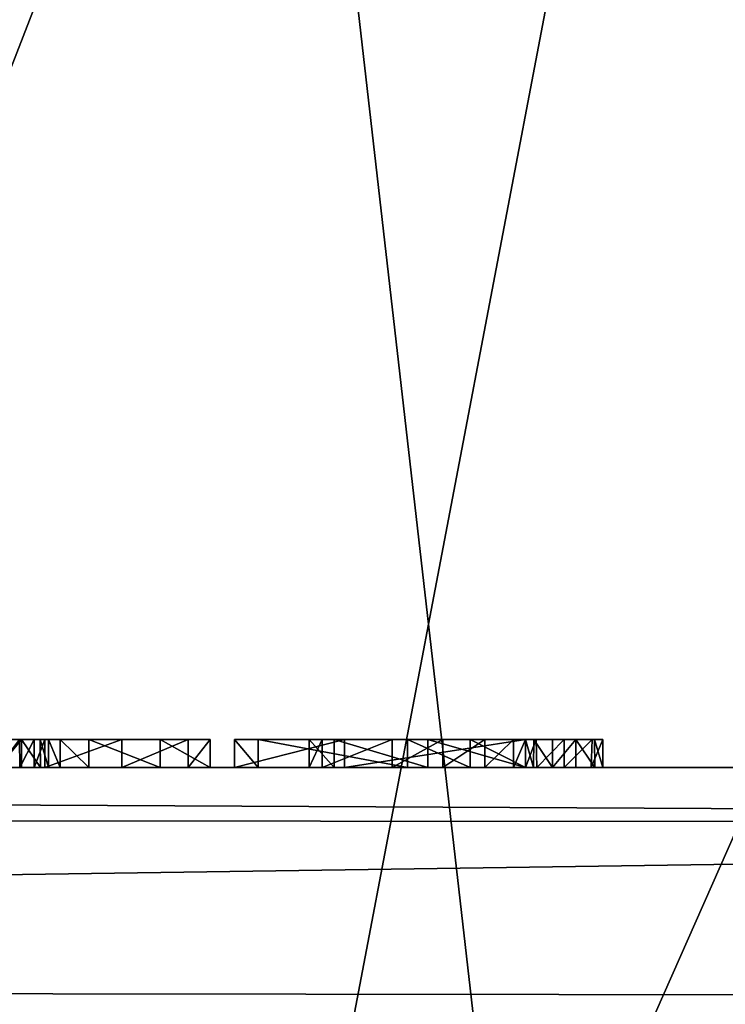
# Model space of a CAD drawing. Units: millimetres. Extents: x -32 to 32, y -172 to 45.
# Drawn here: x 7 to 10, y -22 to -18 of the extents above; entities that cross this region are included whole.
import ezdxf

# ---------------------------------------------------------------- set-up
doc = ezdxf.new("R2010")
doc.units = ezdxf.units.MM
doc.header["$LTSCALE"] = 101.851852
for name, color, linetype in [('2', 7, 'CONTINUOUS'), ('203', 7, 'CONTINUOUS'), ('204', 7, 'CONTINUOUS'), ('205', 7, 'CONTINUOUS'), ('206', 7, 'CONTINUOUS'), ('207', 7, 'CONTINUOUS'), ('208', 7, 'CONTINUOUS'), ('209', 7, 'CONTINUOUS'), ('210', 7, 'CONTINUOUS'), ('211', 7, 'CONTINUOUS'), ('212', 7, 'CONTINUOUS'), ('213', 7, 'CONTINUOUS'), ('214', 7, 'CONTINUOUS'), ('227', 7, 'CONTINUOUS'), ('228', 7, 'CONTINUOUS'), ('229', 7, 'CONTINUOUS'), ('230', 7, 'CONTINUOUS'), ('233', 7, 'CONTINUOUS'), ('234', 7, 'CONTINUOUS'), ('235', 7, 'CONTINUOUS'), ('255', 7, 'CONTINUOUS'), ('256', 7, 'CONTINUOUS'), ('258', 7, 'CONTINUOUS'), ('33', 7, 'CONTINUOUS'), ('34', 7, 'CONTINUOUS'), ('366', 7, 'CONTINUOUS'), ('53', 7, 'CONTINUOUS'), ('62', 7, 'CONTINUOUS'), ('68', 7, 'CONTINUOUS'), ('69', 7, 'CONTINUOUS'), ('70', 7, 'CONTINUOUS')]:
    doc.layers.add(name, color=color, linetype=linetype)

msp = doc.modelspace()

# ---------------------------------------------------------------- linework, layer by layer
at = {"layer": '2', "linetype": 'Continuous'}
for points in [[(-20.5, 20.5782, 283.7168), (-20.5, -72.3373, 298.4332), (20.5, 20.5782, 283.7168), (-20.5, 20.5782, 283.7168)], [(20.5, 20.5782, 283.7168), (-20.5, -72.3373, 298.4332), (20.5, -72.3373, 298.4332), (20.5, 20.5782, 283.7168)]]:
    msp.add_3dface(points, dxfattribs=at)
at = {"layer": '203', "linetype": 'Continuous'}
for points in [[(8.548, -21, 156), (8.7727, -21, 156.0475), (8.548, -20.9, 156), (8.548, -21, 156)], [(8.548, -20.9, 156), (8.7727, -21, 156.0475), (8.7727, -20.9, 156.0475), (8.548, -20.9, 156)], [(8.7727, -21, 156.0475), (8.972, -21, 156.18), (8.7727, -20.9, 156.0475), (8.7727, -21, 156.0475)], [(8.7727, -20.9, 156.0475), (8.972, -21, 156.18), (8.972, -20.9, 156.18), (8.7727, -20.9, 156.0475)]]:
    msp.add_3dface(points, dxfattribs=at)
at = {"layer": '204', "linetype": 'Continuous'}
for points in [[(8.322, -21, 157.5722), (7.9257, -21, 157.0383), (8.322, -20.9, 157.5722), (8.322, -21, 157.5722)], [(7.9257, -21, 157.0383), (8.0118, -21, 156.2935), (7.9257, -20.9, 157.0383), (7.9257, -21, 157.0383)], [(8.322, -20.9, 157.5722), (7.9257, -21, 157.0383), (7.9257, -20.9, 157.0383), (8.322, -20.9, 157.5722)], [(7.9257, -20.9, 157.0383), (8.0118, -21, 156.2935), (8.0118, -20.9, 156.2935), (7.9257, -20.9, 157.0383)], [(8.0118, -21, 156.2935), (8.548, -21, 156), (8.0118, -20.9, 156.2935), (8.0118, -21, 156.2935)], [(8.548, -21, 156), (8.548, -20.9, 156), (8.0118, -20.9, 156.2935), (8.548, -21, 156)], [(8.972, -21, 157.455), (8.322, -21, 157.5722), (8.972, -20.9, 157.455), (8.972, -21, 157.455)], [(8.972, -20.9, 157.455), (8.322, -21, 157.5722), (8.322, -20.9, 157.5722), (8.972, -20.9, 157.455)]]:
    msp.add_3dface(points, dxfattribs=at)
at = {"layer": '205', "linetype": 'Continuous'}
for points in [[(8.972, -21, 158.224), (8.972, -21, 157.455), (8.972, -20.9, 158.224), (8.972, -21, 158.224)], [(8.972, -21, 157.455), (8.972, -20.9, 157.455), (8.972, -20.9, 158.224), (8.972, -21, 157.455)]]:
    msp.add_3dface(points, dxfattribs=at)
at = {"layer": '206', "linetype": 'Continuous'}
for points in [[(9.0134, -21, 158.3229), (8.972, -21, 158.224), (9.0099, -20.9, 158.315), (9.0134, -21, 158.3229)], [(8.972, -21, 158.224), (8.972, -20.9, 158.224), (9.0099, -20.9, 158.315), (8.972, -21, 158.224)], [(9.111, -20.9, 158.3618), (9.0134, -21, 158.3229), (9.0099, -20.9, 158.315), (9.111, -20.9, 158.3618)], [(9.111, -21, 158.3629), (9.0134, -21, 158.3229), (9.111, -20.9, 158.3618), (9.111, -21, 158.3629)], [(9.2086, -21, 158.3229), (9.111, -21, 158.3629), (9.2121, -20.9, 158.315), (9.2086, -21, 158.3229)], [(9.2121, -20.9, 158.315), (9.111, -21, 158.3629), (9.111, -20.9, 158.3618), (9.2121, -20.9, 158.315)], [(9.25, -21, 158.224), (9.2086, -21, 158.3229), (9.25, -20.9, 158.224), (9.25, -21, 158.224)], [(9.25, -20.9, 158.224), (9.2086, -21, 158.3229), (9.2121, -20.9, 158.315), (9.25, -20.9, 158.224)]]:
    msp.add_3dface(points, dxfattribs=at)
at = {"layer": '207', "linetype": 'Continuous'}
for points in [[(9.25, -21, 156.146), (9.25, -21, 158.224), (9.25, -20.9, 156.146), (9.25, -21, 156.146)], [(9.25, -21, 158.224), (9.25, -20.9, 158.224), (9.25, -20.9, 156.146), (9.25, -21, 158.224)]]:
    msp.add_3dface(points, dxfattribs=at)
at = {"layer": '208', "linetype": 'Continuous'}
for points in [[(9.153, -21, 156.049), (9.2215, -21, 156.0775), (9.153, -20.9, 156.049), (9.153, -21, 156.049)], [(9.153, -20.9, 156.049), (9.2215, -21, 156.0775), (9.2203, -20.9, 156.0787), (9.153, -20.9, 156.049)], [(9.2215, -21, 156.0775), (9.25, -21, 156.146), (9.2203, -20.9, 156.0787), (9.2215, -21, 156.0775)], [(9.25, -21, 156.146), (9.25, -20.9, 156.146), (9.2203, -20.9, 156.0787), (9.25, -21, 156.146)]]:
    msp.add_3dface(points, dxfattribs=at)
at = {"layer": '209', "linetype": 'Continuous'}
for points in [[(9.069, -21, 156.049), (9.153, -21, 156.049), (9.153, -20.9, 156.049), (9.069, -21, 156.049)], [(9.069, -21, 156.049), (9.153, -20.9, 156.049), (9.069, -20.9, 156.049), (9.069, -21, 156.049)]]:
    msp.add_3dface(points, dxfattribs=at)
at = {"layer": '210', "linetype": 'Continuous'}
for points in [[(8.972, -21, 156.146), (9.0005, -21, 156.0775), (8.972, -20.9, 156.146), (8.972, -21, 156.146)], [(8.972, -20.9, 156.146), (9.0005, -21, 156.0775), (9.0017, -20.9, 156.0787), (8.972, -20.9, 156.146)], [(9.0005, -21, 156.0775), (9.069, -21, 156.049), (9.0017, -20.9, 156.0787), (9.0005, -21, 156.0775)], [(9.069, -21, 156.049), (9.069, -20.9, 156.049), (9.0017, -20.9, 156.0787), (9.069, -21, 156.049)]]:
    msp.add_3dface(points, dxfattribs=at)
at = {"layer": '211', "linetype": 'Continuous'}
for points in [[(8.972, -21, 156.18), (8.972, -21, 156.146), (8.972, -20.9, 156.146), (8.972, -21, 156.18)], [(8.972, -20.9, 156.18), (8.972, -21, 156.18), (8.972, -20.9, 156.146), (8.972, -20.9, 156.18)]]:
    msp.add_3dface(points, dxfattribs=at)
at = {"layer": '212', "linetype": 'Continuous'}
for points in [[(8.195, -21, 156.826), (8.2844, -21, 157.215), (8.195, -20.9, 156.826), (8.195, -21, 156.826)], [(8.195, -20.9, 156.826), (8.2844, -21, 157.215), (8.2844, -20.9, 157.215), (8.195, -20.9, 156.826)], [(8.2844, -21, 157.215), (8.6209, -21, 157.3818), (8.2844, -20.9, 157.215), (8.2844, -21, 157.215)], [(8.2844, -20.9, 157.215), (8.6209, -21, 157.3818), (8.6209, -20.9, 157.3818), (8.2844, -20.9, 157.215)], [(8.6209, -21, 157.3818), (8.972, -21, 157.216), (8.6209, -20.9, 157.3818), (8.6209, -21, 157.3818)], [(8.6209, -20.9, 157.3818), (8.972, -21, 157.216), (8.972, -20.9, 157.216), (8.6209, -20.9, 157.3818)]]:
    msp.add_3dface(points, dxfattribs=at)
at = {"layer": '213', "linetype": 'Continuous'}
for points in [[(8.2418, -21, 156.4901), (8.195, -21, 156.826), (8.2418, -20.9, 156.4901), (8.2418, -21, 156.4901)], [(8.195, -21, 156.826), (8.195, -20.9, 156.826), (8.2418, -20.9, 156.4901), (8.195, -21, 156.826)], [(8.4932, -21, 156.249), (8.2418, -21, 156.4901), (8.4932, -20.9, 156.249), (8.4932, -21, 156.249)], [(8.4932, -20.9, 156.249), (8.2418, -21, 156.4901), (8.2418, -20.9, 156.4901), (8.4932, -20.9, 156.249)], [(8.6751, -21, 156.2388), (8.4932, -21, 156.249), (8.6751, -20.9, 156.2388), (8.6751, -21, 156.2388)], [(8.6751, -20.9, 156.2388), (8.4932, -21, 156.249), (8.4932, -20.9, 156.249), (8.6751, -20.9, 156.2388)], [(8.8257, -21, 156.2803), (8.6751, -21, 156.2388), (8.8257, -20.9, 156.2803), (8.8257, -21, 156.2803)], [(8.8257, -20.9, 156.2803), (8.6751, -21, 156.2388), (8.6751, -20.9, 156.2388), (8.8257, -20.9, 156.2803)], [(8.9293, -21, 156.3518), (8.8257, -21, 156.2803), (8.9293, -20.9, 156.3518), (8.9293, -21, 156.3518)], [(8.9293, -20.9, 156.3518), (8.8257, -21, 156.2803), (8.8257, -20.9, 156.2803), (8.9293, -20.9, 156.3518)], [(8.972, -21, 156.451), (8.9293, -21, 156.3518), (8.972, -20.9, 156.451), (8.972, -21, 156.451)], [(8.972, -20.9, 156.451), (8.9293, -21, 156.3518), (8.9293, -20.9, 156.3518), (8.972, -20.9, 156.451)]]:
    msp.add_3dface(points, dxfattribs=at)
at = {"layer": '214', "linetype": 'Continuous'}
for points in [[(8.972, -21, 157.216), (8.972, -21, 156.451), (8.972, -20.9, 157.216), (8.972, -21, 157.216)], [(8.972, -20.9, 157.216), (8.972, -21, 156.451), (8.972, -20.9, 156.451), (8.972, -20.9, 157.216)]]:
    msp.add_3dface(points, dxfattribs=at)
at = {"layer": '227', "linetype": 'Continuous'}
for points in [[(7.258, -21, 157.133), (7.2994, -21, 157.241), (7.258, -20.9, 157.133), (7.258, -21, 157.133)], [(7.258, -20.9, 157.133), (7.2994, -21, 157.241), (7.2994, -20.9, 157.241), (7.258, -20.9, 157.133)], [(7.2994, -21, 157.241), (7.4028, -21, 157.3198), (7.2994, -20.9, 157.241), (7.2994, -21, 157.241)], [(7.2994, -20.9, 157.241), (7.4028, -21, 157.3198), (7.4028, -20.9, 157.3198), (7.2994, -20.9, 157.241)], [(7.4028, -21, 157.3198), (7.659, -21, 157.328), (7.4028, -20.9, 157.3198), (7.4028, -21, 157.3198)], [(7.4028, -20.9, 157.3198), (7.659, -21, 157.328), (7.659, -20.9, 157.328), (7.4028, -20.9, 157.3198)]]:
    msp.add_3dface(points, dxfattribs=at)
at = {"layer": '228', "linetype": 'Continuous'}
for points in [[(7.258, -21, 156.146), (7.258, -21, 157.133), (7.258, -20.9, 156.146), (7.258, -21, 156.146)], [(7.258, -21, 157.133), (7.258, -20.9, 157.133), (7.258, -20.9, 156.146), (7.258, -21, 157.133)]]:
    msp.add_3dface(points, dxfattribs=at)
at = {"layer": '229', "linetype": 'Continuous'}
for points in [[(7.161, -21, 156.049), (7.2295, -21, 156.0775), (7.161, -20.9, 156.049), (7.161, -21, 156.049)], [(7.161, -20.9, 156.049), (7.2295, -21, 156.0775), (7.2283, -20.9, 156.0787), (7.161, -20.9, 156.049)], [(7.2295, -21, 156.0775), (7.258, -21, 156.146), (7.2283, -20.9, 156.0787), (7.2295, -21, 156.0775)], [(7.258, -21, 156.146), (7.258, -20.9, 156.146), (7.2283, -20.9, 156.0787), (7.258, -21, 156.146)]]:
    msp.add_3dface(points, dxfattribs=at)
at = {"layer": '230', "linetype": 'Continuous'}
for points in [[(7.077, -21, 156.049), (7.161, -21, 156.049), (7.161, -20.9, 156.049), (7.077, -21, 156.049)], [(7.077, -21, 156.049), (7.161, -20.9, 156.049), (7.077, -20.9, 156.049), (7.077, -21, 156.049)]]:
    msp.add_3dface(points, dxfattribs=at)
at = {"layer": '233', "linetype": 'Continuous'}
for points in [[(7.1547, -21, 157.5846), (7.0767, -21, 157.5982), (7.1539, -20.9, 157.5835), (7.1547, -21, 157.5846)], [(7.2069, -20.9, 157.523), (7.1547, -21, 157.5846), (7.1539, -20.9, 157.5835), (7.2069, -20.9, 157.523)], [(7.2069, -21, 157.523), (7.1547, -21, 157.5846), (7.2069, -20.9, 157.523), (7.2069, -21, 157.523)]]:
    msp.add_3dface(points, dxfattribs=at)
at = {"layer": '234', "linetype": 'Continuous'}
for points in [[(7.245, -21, 157.4185), (7.2069, -21, 157.523), (7.245, -20.9, 157.4185), (7.245, -21, 157.4185)], [(7.2069, -21, 157.523), (7.2069, -20.9, 157.523), (7.245, -20.9, 157.4185), (7.2069, -21, 157.523)]]:
    msp.add_3dface(points, dxfattribs=at)
at = {"layer": '235', "linetype": 'Continuous'}
for points in [[(7.5216, -21, 157.6051), (7.245, -21, 157.4185), (7.5216, -20.9, 157.6051), (7.5216, -21, 157.6051)], [(7.245, -21, 157.4185), (7.245, -20.9, 157.4185), (7.5216, -20.9, 157.6051), (7.245, -21, 157.4185)], [(7.7603, -21, 157.5874), (7.5216, -21, 157.6051), (7.7603, -20.9, 157.5874), (7.7603, -21, 157.5874)], [(7.7603, -20.9, 157.5874), (7.5216, -21, 157.6051), (7.5216, -20.9, 157.6051), (7.7603, -20.9, 157.5874)], [(7.659, -21, 157.328), (7.8387, -21, 157.4185), (7.659, -20.9, 157.328), (7.659, -21, 157.328)], [(7.659, -20.9, 157.328), (7.8387, -21, 157.4185), (7.8387, -20.9, 157.4185), (7.659, -20.9, 157.328)], [(7.8387, -21, 157.4185), (7.7603, -21, 157.5874), (7.8387, -20.9, 157.4185), (7.8387, -21, 157.4185)], [(7.8387, -20.9, 157.4185), (7.7603, -21, 157.5874), (7.7603, -20.9, 157.5874), (7.8387, -20.9, 157.4185)]]:
    msp.add_3dface(points, dxfattribs=at)
at = {"layer": '255', "color": 250, "linetype": 'Continuous', "true_color": 0x282828}
for points in [[(7.077, -20.9, 156.049), (7.161, -20.9, 156.049), (7.1539, -20.9, 157.5835), (7.077, -20.9, 156.049)], [(7.161, -20.9, 156.049), (7.2069, -20.9, 157.523), (7.1539, -20.9, 157.5835), (7.161, -20.9, 156.049)], [(7.161, -20.9, 156.049), (7.2283, -20.9, 156.0787), (7.2069, -20.9, 157.523), (7.161, -20.9, 156.049)], [(7.2069, -20.9, 157.523), (7.2283, -20.9, 156.0787), (7.245, -20.9, 157.4185), (7.2069, -20.9, 157.523)], [(7.2283, -20.9, 156.0787), (7.258, -20.9, 156.146), (7.245, -20.9, 157.4185), (7.2283, -20.9, 156.0787)], [(7.258, -20.9, 157.133), (7.2994, -20.9, 157.241), (7.245, -20.9, 157.4185), (7.258, -20.9, 157.133)], [(7.258, -20.9, 156.146), (7.258, -20.9, 157.133), (7.245, -20.9, 157.4185), (7.258, -20.9, 156.146)], [(7.2994, -20.9, 157.241), (7.4028, -20.9, 157.3198), (7.245, -20.9, 157.4185), (7.2994, -20.9, 157.241)], [(7.245, -20.9, 157.4185), (7.4028, -20.9, 157.3198), (7.5216, -20.9, 157.6051), (7.245, -20.9, 157.4185)], [(7.4028, -20.9, 157.3198), (7.659, -20.9, 157.328), (7.5216, -20.9, 157.6051), (7.4028, -20.9, 157.3198)], [(7.659, -20.9, 157.328), (7.7603, -20.9, 157.5874), (7.5216, -20.9, 157.6051), (7.659, -20.9, 157.328)], [(7.659, -20.9, 157.328), (7.8387, -20.9, 157.4185), (7.7603, -20.9, 157.5874), (7.659, -20.9, 157.328)], [(8.322, -20.9, 157.5722), (7.9257, -20.9, 157.0383), (8.2844, -20.9, 157.215), (8.322, -20.9, 157.5722)], [(7.9257, -20.9, 157.0383), (8.0118, -20.9, 156.2935), (8.195, -20.9, 156.826), (7.9257, -20.9, 157.0383)], [(7.9257, -20.9, 157.0383), (8.195, -20.9, 156.826), (8.2844, -20.9, 157.215), (7.9257, -20.9, 157.0383)], [(8.0118, -20.9, 156.2935), (8.548, -20.9, 156), (8.2418, -20.9, 156.4901), (8.0118, -20.9, 156.2935)], [(8.195, -20.9, 156.826), (8.0118, -20.9, 156.2935), (8.2418, -20.9, 156.4901), (8.195, -20.9, 156.826)], [(8.548, -20.9, 156), (8.4932, -20.9, 156.249), (8.2418, -20.9, 156.4901), (8.548, -20.9, 156)], [(8.322, -20.9, 157.5722), (8.2844, -20.9, 157.215), (8.6209, -20.9, 157.3818), (8.322, -20.9, 157.5722)], [(8.972, -20.9, 157.455), (8.322, -20.9, 157.5722), (8.972, -20.9, 157.216), (8.972, -20.9, 157.455)], [(8.322, -20.9, 157.5722), (8.6209, -20.9, 157.3818), (8.972, -20.9, 157.216), (8.322, -20.9, 157.5722)], [(8.548, -20.9, 156), (8.6751, -20.9, 156.2388), (8.4932, -20.9, 156.249), (8.548, -20.9, 156)], [(8.548, -20.9, 156), (8.7727, -20.9, 156.0475), (8.6751, -20.9, 156.2388), (8.548, -20.9, 156)], [(8.7727, -20.9, 156.0475), (8.8257, -20.9, 156.2803), (8.6751, -20.9, 156.2388), (8.7727, -20.9, 156.0475)], [(8.7727, -20.9, 156.0475), (8.972, -20.9, 156.18), (8.8257, -20.9, 156.2803), (8.7727, -20.9, 156.0475)], [(8.972, -20.9, 156.18), (8.9293, -20.9, 156.3518), (8.8257, -20.9, 156.2803), (8.972, -20.9, 156.18)], [(8.972, -20.9, 156.18), (8.972, -20.9, 156.451), (8.9293, -20.9, 156.3518), (8.972, -20.9, 156.18)], [(8.972, -20.9, 156.18), (8.972, -20.9, 156.146), (9.0017, -20.9, 156.0787), (8.972, -20.9, 156.18)], [(8.972, -20.9, 156.18), (9.0017, -20.9, 156.0787), (8.972, -20.9, 156.451), (8.972, -20.9, 156.18)], [(8.972, -20.9, 158.224), (8.972, -20.9, 157.455), (9.0017, -20.9, 156.0787), (8.972, -20.9, 158.224)], [(9.0017, -20.9, 156.0787), (8.972, -20.9, 157.455), (8.972, -20.9, 157.216), (9.0017, -20.9, 156.0787)], [(9.0099, -20.9, 158.315), (8.972, -20.9, 158.224), (9.0017, -20.9, 156.0787), (9.0099, -20.9, 158.315)], [(9.0017, -20.9, 156.0787), (8.972, -20.9, 157.216), (8.972, -20.9, 156.451), (9.0017, -20.9, 156.0787)], [(9.069, -20.9, 156.049), (9.0099, -20.9, 158.315), (9.0017, -20.9, 156.0787), (9.069, -20.9, 156.049)], [(9.111, -20.9, 158.3618), (9.0099, -20.9, 158.315), (9.069, -20.9, 156.049), (9.111, -20.9, 158.3618)], [(9.153, -20.9, 156.049), (9.111, -20.9, 158.3618), (9.069, -20.9, 156.049), (9.153, -20.9, 156.049)], [(9.2121, -20.9, 158.315), (9.111, -20.9, 158.3618), (9.153, -20.9, 156.049), (9.2121, -20.9, 158.315)], [(9.2121, -20.9, 158.315), (9.153, -20.9, 156.049), (9.2203, -20.9, 156.0787), (9.2121, -20.9, 158.315)], [(9.25, -20.9, 158.224), (9.2121, -20.9, 158.315), (9.25, -20.9, 156.146), (9.25, -20.9, 158.224)], [(9.25, -20.9, 156.146), (9.2121, -20.9, 158.315), (9.2203, -20.9, 156.0787), (9.25, -20.9, 156.146)]]:
    msp.add_3dface(points, dxfattribs=at)
at = {"layer": '256', "color": 254, "linetype": 'Continuous', "true_color": 0xe6e6e6}
for points in [[(16.0026, 27.711), (0, -32), (0, 32), (16.0026, 27.711)], [(16.0026, -27.711), (0, -32), (16.0026, 27.711), (16.0026, -27.711)]]:
    msp.add_3dface(points, dxfattribs=at)
at = {"layer": '258', "color": 254, "linetype": 'Continuous', "true_color": 0xe6e6e6}
for points in [[(20, -21, 6), (-20, -21, 6), (15.7443, -27.2831, 6), (20, -21, 6)], [(-20, -21, 6), (0, -31.5, 6), (15.7443, -27.2831, 6), (-20, -21, 6)]]:
    msp.add_3dface(points, dxfattribs=at)
at = {"layer": '33', "linetype": 'Continuous'}
for points in [[(15.8505, -17.371, 267.1987), (9.6055, -22.9127, 272.2139), (9.1312, -23.1762, 267.1961), (15.8505, -17.371, 267.1987)], [(15.8505, -17.371, 267.1987), (15.6752, -17.4135, 270.3825), (9.6055, -22.9127, 272.2139), (15.8505, -17.371, 267.1987)], [(15.6752, -17.4135, 270.3825), (15.4634, -17.4732, 271.9895), (9.6055, -22.9127, 272.2139), (15.6752, -17.4135, 270.3825)], [(15.4634, -17.4732, 271.9895), (15.2696, -17.5636, 273.2148), (8.2332, -23.9278, 277.8059), (15.4634, -17.4732, 271.9895)], [(9.6055, -22.9127, 272.2139), (15.4634, -17.4732, 271.9895), (8.2332, -23.9278, 277.8059), (9.6055, -22.9127, 272.2139)], [(15.2696, -17.5636, 273.2148), (14.7347, -18.5409, 277.9314), (8.2332, -23.9278, 277.8059), (15.2696, -17.5636, 273.2148)]]:
    msp.add_3dface(points, dxfattribs=at)
at = {"layer": '34', "linetype": 'Continuous'}
msp.add_3dface([(14.7347, -18.5409, 277.9314), (12.9292, -21.8719, 280.7381), (8.2332, -23.9278, 277.8059), (14.7347, -18.5409, 277.9314)], dxfattribs=at)
at = {"layer": '366', "linetype": 'Continuous'}
for points in [[(14.4493, -10.5528, 267), (8.9179, -23.0605, 267), (8.105, -15.9516, 267), (14.4493, -10.5528, 267)], [(15.6892, -17.2527, 267), (8.9179, -23.0605, 267), (14.4493, -10.5528, 267), (15.6892, -17.2527, 267)], [(4.764, -24.5676, 267), (0, -25.1052, 267), (8.105, -15.9516, 267), (4.764, -24.5676, 267)], [(8.105, -15.9516, 267), (0, -25.1052, 267), (0, -17.8929, 267), (8.105, -15.9516, 267)], [(8.9179, -23.0605, 267), (4.764, -24.5676, 267), (8.105, -15.9516, 267), (8.9179, -23.0605, 267)]]:
    msp.add_3dface(points, dxfattribs=at)
at = {"layer": '53', "linetype": 'Continuous'}
for points in [[(15.6892, -17.2527, 267), (9.1312, -23.1762, 267.1961), (8.9179, -23.0605, 267), (15.6892, -17.2527, 267)], [(9.1312, -23.1762, 267.1961), (15.6892, -17.2527, 267), (15.8029, -17.336, 267.0581), (9.1312, -23.1762, 267.1961)], [(15.8505, -17.371, 267.1987), (9.1312, -23.1762, 267.1961), (15.8029, -17.336, 267.0581), (15.8505, -17.371, 267.1987)]]:
    msp.add_3dface(points, dxfattribs=at)
at = {"layer": '62', "color": 254, "linetype": 'Continuous', "true_color": 0xe6e6e6}
msp.add_3dface([(0, -18.8325, 263), (9.4178, -16.3084, 263), (0, -17.8929, 267), (0, -18.8325, 263)], dxfattribs=at)
at = {"layer": '68', "color": 9, "linetype": 'Continuous', "true_color": 0xb1bdc9}
for points in [[(-20, -171, 263), (20, -171, 263), (18.832, 0, 263), (-20, -171, 263)], [(16.3098, -9.4148, 263), (-20, -171, 263), (18.832, 0, 263), (16.3098, -9.4148, 263)], [(9.4178, -16.3084, 263), (-20, -171, 263), (16.3098, -9.4148, 263), (9.4178, -16.3084, 263)], [(0, -18.8325, 263), (-20, -171, 263), (9.4178, -16.3084, 263), (0, -18.8325, 263)]]:
    msp.add_3dface(points, dxfattribs=at)
at = {"layer": '69', "color": 9, "linetype": 'Continuous', "true_color": 0xb1bdc9}
for points in [[(8.548, -21, 156), (4.294, -21, 156), (-20, -21, 6), (8.548, -21, 156)], [(9.2215, -21, 156.0775), (9.153, -21, 156.049), (-20, -21, 6), (9.2215, -21, 156.0775)], [(9.153, -21, 156.049), (8.548, -21, 156), (-20, -21, 6), (9.153, -21, 156.049)], [(9.25, -21, 156.146), (9.2215, -21, 156.0775), (-20, -21, 6), (9.25, -21, 156.146)], [(20, -21, 6), (9.25, -21, 156.146), (-20, -21, 6), (20, -21, 6)], [(-20, -21, 238), (-9.25, -21, 158.095), (20, -21, 238), (-20, -21, 238)], [(-9.25, -21, 158.095), (-9.2073, -21, 158.1971), (20, -21, 238), (-9.25, -21, 158.095)], [(-9.2073, -21, 158.1971), (-3.7461, -21, 164.6542), (20, -21, 238), (-9.2073, -21, 158.1971)], [(-3.7461, -21, 164.6542), (-3.4452, -21, 164.9644), (20, -21, 238), (-3.7461, -21, 164.6542)], [(-3.4452, -21, 164.9644), (-3.1048, -21, 165.2257), (20, -21, 238), (-3.4452, -21, 164.9644)], [(-3.1048, -21, 165.2257), (-2.7301, -21, 165.4352), (20, -21, 238), (-3.1048, -21, 165.2257)], [(-2.7301, -21, 165.4352), (-2.327, -21, 165.5886), (20, -21, 238), (-2.7301, -21, 165.4352)], [(-2.327, -21, 165.5886), (-1.9093, -21, 165.6814), (20, -21, 238), (-2.327, -21, 165.5886)], [(-1.9093, -21, 165.6814), (-1.4788, -21, 165.713), (20, -21, 238), (-1.9093, -21, 165.6814)], [(-1.4788, -21, 165.713), (1.3001, -21, 165.7076), (20, -21, 238), (-1.4788, -21, 165.713)], [(1.3001, -21, 165.7076), (1.7316, -21, 165.7018), (20, -21, 238), (1.3001, -21, 165.7076)], [(1.7316, -21, 165.7018), (2.1561, -21, 165.6344), (20, -21, 238), (1.7316, -21, 165.7018)], [(2.1561, -21, 165.6344), (2.5654, -21, 165.5062), (20, -21, 238), (2.1561, -21, 165.6344)], [(2.5654, -21, 165.5062), (2.9532, -21, 165.3188), (20, -21, 238), (2.5654, -21, 165.5062)], [(2.9532, -21, 165.3188), (3.3101, -21, 165.0779), (20, -21, 238), (2.9532, -21, 165.3188)], [(3.3101, -21, 165.0779), (3.6268, -21, 164.7885), (20, -21, 238), (3.3101, -21, 165.0779)], [(3.6268, -21, 164.7885), (3.8984, -21, 164.4554), (20, -21, 238), (3.6268, -21, 164.7885)], [(3.8984, -21, 164.4554), (4.1204, -21, 164.0854), (20, -21, 238), (3.8984, -21, 164.4554)], [(4.1204, -21, 164.0854), (4.285, -21, 163.6893), (20, -21, 238), (4.1204, -21, 164.0854)], [(4.285, -21, 163.6893), (4.3903, -21, 163.2733), (20, -21, 238), (4.285, -21, 163.6893)], [(5.9577, -21, 156.0315), (4.294, -21, 156), (7.161, -21, 156.049), (5.9577, -21, 156.0315)], [(4.294, -21, 156), (8.548, -21, 156), (7.161, -21, 156.049), (4.294, -21, 156)], [(4.3362, -21, 161.9938), (4.8595, -21, 158.3629), (20, -21, 238), (4.3362, -21, 161.9938)], [(4.4166, -21, 162.4149), (4.3362, -21, 161.9938), (20, -21, 238), (4.4166, -21, 162.4149)], [(4.3903, -21, 163.2733), (4.4349, -21, 162.8433), (20, -21, 238), (4.3903, -21, 163.2733)], [(4.4349, -21, 162.8433), (4.4166, -21, 162.4149), (20, -21, 238), (4.4349, -21, 162.8433)], [(4.8595, -21, 158.3629), (4.9575, -21, 158.3227), (9.111, -21, 158.3629), (4.8595, -21, 158.3629)], [(4.8595, -21, 158.3629), (9.111, -21, 158.3629), (20, -21, 238), (4.8595, -21, 158.3629)], [(4.9575, -21, 158.3227), (4.999, -21, 158.2235), (9.0134, -21, 158.3229), (4.9575, -21, 158.3227)], [(9.111, -21, 158.3629), (4.9575, -21, 158.3227), (9.0134, -21, 158.3229), (9.111, -21, 158.3629)], [(4.999, -21, 158.2235), (6.1304, -21, 157.6118), (8.972, -21, 158.224), (4.999, -21, 158.2235)], [(9.0134, -21, 158.3229), (4.999, -21, 158.2235), (8.972, -21, 158.224), (9.0134, -21, 158.3229)], [(7.077, -21, 156.049), (5.9577, -21, 156.0315), (7.161, -21, 156.049), (7.077, -21, 156.049)], [(8.972, -21, 158.224), (6.1304, -21, 157.6118), (7.5216, -21, 157.6051), (8.972, -21, 158.224)], [(7.5216, -21, 157.6051), (6.1304, -21, 157.6118), (7.0767, -21, 157.5982), (7.5216, -21, 157.6051)], [(7.1547, -21, 157.5846), (7.5216, -21, 157.6051), (7.0767, -21, 157.5982), (7.1547, -21, 157.5846)], [(7.2069, -21, 157.523), (7.5216, -21, 157.6051), (7.1547, -21, 157.5846), (7.2069, -21, 157.523)], [(8.548, -21, 156), (8.0118, -21, 156.2935), (7.161, -21, 156.049), (8.548, -21, 156)], [(7.161, -21, 156.049), (8.0118, -21, 156.2935), (7.2295, -21, 156.0775), (7.161, -21, 156.049)], [(7.245, -21, 157.4185), (7.5216, -21, 157.6051), (7.2069, -21, 157.523), (7.245, -21, 157.4185)], [(7.2295, -21, 156.0775), (8.0118, -21, 156.2935), (7.258, -21, 156.146), (7.2295, -21, 156.0775)], [(7.9257, -21, 157.0383), (8.322, -21, 157.5722), (7.258, -21, 157.133), (7.9257, -21, 157.0383)], [(7.258, -21, 157.133), (8.322, -21, 157.5722), (7.659, -21, 157.328), (7.258, -21, 157.133)], [(8.0118, -21, 156.2935), (7.9257, -21, 157.0383), (7.258, -21, 156.146), (8.0118, -21, 156.2935)], [(7.9257, -21, 157.0383), (7.258, -21, 157.133), (7.258, -21, 156.146), (7.9257, -21, 157.0383)], [(7.2994, -21, 157.241), (7.258, -21, 157.133), (7.659, -21, 157.328), (7.2994, -21, 157.241)], [(7.4028, -21, 157.3198), (7.2994, -21, 157.241), (7.659, -21, 157.328), (7.4028, -21, 157.3198)], [(7.7603, -21, 157.5874), (8.972, -21, 158.224), (7.5216, -21, 157.6051), (7.7603, -21, 157.5874)], [(7.659, -21, 157.328), (8.322, -21, 157.5722), (7.8387, -21, 157.4185), (7.659, -21, 157.328)], [(8.322, -21, 157.5722), (8.972, -21, 158.224), (7.7603, -21, 157.5874), (8.322, -21, 157.5722)], [(7.8387, -21, 157.4185), (8.322, -21, 157.5722), (7.7603, -21, 157.5874), (7.8387, -21, 157.4185)], [(8.2418, -21, 156.4901), (8.972, -21, 157.216), (8.195, -21, 156.826), (8.2418, -21, 156.4901)], [(8.195, -21, 156.826), (8.972, -21, 157.216), (8.2844, -21, 157.215), (8.195, -21, 156.826)], [(8.972, -21, 156.451), (8.972, -21, 157.216), (8.2418, -21, 156.4901), (8.972, -21, 156.451)], [(8.4932, -21, 156.249), (8.972, -21, 156.451), (8.2418, -21, 156.4901), (8.4932, -21, 156.249)], [(8.2844, -21, 157.215), (8.972, -21, 157.216), (8.6209, -21, 157.3818), (8.2844, -21, 157.215)], [(8.972, -21, 157.455), (8.972, -21, 158.224), (8.322, -21, 157.5722), (8.972, -21, 157.455)], [(8.9293, -21, 156.3518), (8.972, -21, 156.451), (8.4932, -21, 156.249), (8.9293, -21, 156.3518)], [(8.8257, -21, 156.2803), (8.9293, -21, 156.3518), (8.4932, -21, 156.249), (8.8257, -21, 156.2803)], [(8.6751, -21, 156.2388), (8.8257, -21, 156.2803), (8.4932, -21, 156.249), (8.6751, -21, 156.2388)], [(8.548, -21, 156), (9.153, -21, 156.049), (8.7727, -21, 156.0475), (8.548, -21, 156)], [(8.972, -21, 156.146), (8.972, -21, 156.18), (8.7727, -21, 156.0475), (8.972, -21, 156.146)], [(9.0005, -21, 156.0775), (8.972, -21, 156.146), (8.7727, -21, 156.0475), (9.0005, -21, 156.0775)], [(9.069, -21, 156.049), (9.0005, -21, 156.0775), (8.7727, -21, 156.0475), (9.069, -21, 156.049)], [(9.153, -21, 156.049), (9.069, -21, 156.049), (8.7727, -21, 156.0475), (9.153, -21, 156.049)], [(9.111, -21, 158.3629), (9.2086, -21, 158.3229), (20, -21, 238), (9.111, -21, 158.3629)], [(9.2086, -21, 158.3229), (9.25, -21, 158.224), (20, -21, 238), (9.2086, -21, 158.3229)], [(9.25, -21, 158.224), (9.25, -21, 156.146), (20, -21, 238), (9.25, -21, 158.224)], [(9.25, -21, 156.146), (20, -21, 6), (20, -21, 238), (9.25, -21, 156.146)]]:
    msp.add_3dface(points, dxfattribs=at)
at = {"layer": '70', "color": 9, "linetype": 'Continuous', "true_color": 0xb1bdc9}
for points in [[(-20, -21, 238), (20, -21, 238), (20, -21.1993, 240.8191), (-20, -21, 238)], [(-20, -21, 238), (20, -21.1993, 240.8191), (-20, -21.1782, 240.6767), (-20, -21, 238)], [(-20, -21.1782, 240.6767), (20, -21.1993, 240.8191), (-20, -21.7777, 243.1463), (-20, -21.1782, 240.6767)], [(20, -21.1993, 240.8191), (20, -21.8311, 243.2896), (-20, -21.7777, 243.1463), (20, -21.1993, 240.8191)], [(-20, -21.7777, 243.1463), (20, -21.8311, 243.2896), (-20, -22.7623, 245.078), (-20, -21.7777, 243.1463)], [(20, -21.8311, 243.2896), (20, -22.8608, 245.2159), (-20, -22.7623, 245.078), (20, -21.8311, 243.2896)]]:
    msp.add_3dface(points, dxfattribs=at)

doc.saveas('drawing.dxf')
